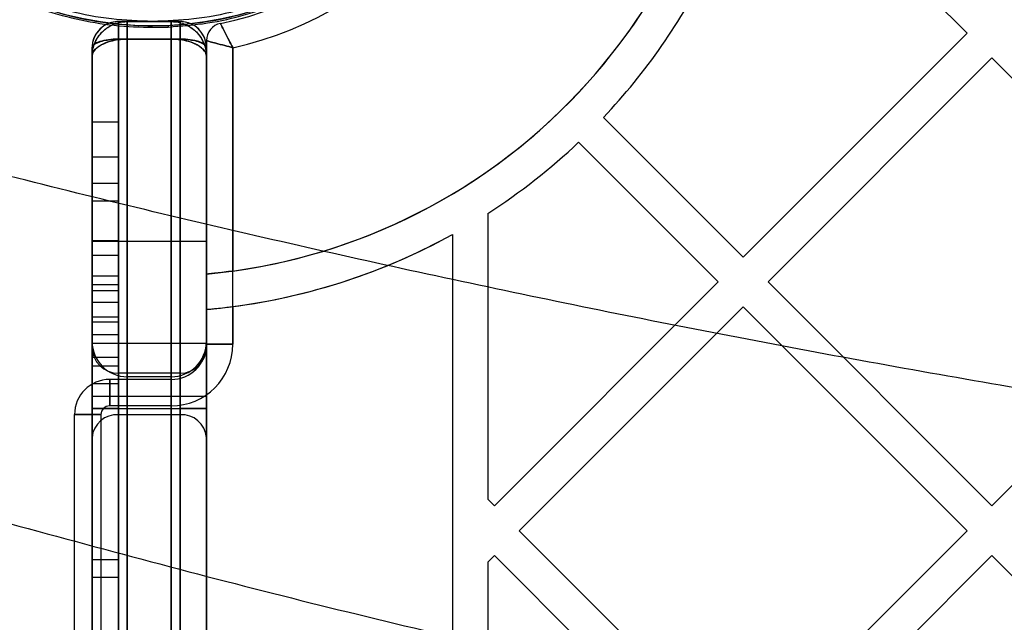
# Model space of a CAD drawing. Units: millimetres. Extents: x 16362 to 24313, y 28492 to 34050.
# Drawn here: x 19757 to 19869, y 31369 to 31437 of the extents above; entities that cross this region are included whole.
import ezdxf

# ---------------------------------------------------------------- set-up
doc = ezdxf.new("R2010")
doc.units = ezdxf.units.MM
doc.header["$LTSCALE"] = 200
doc.layers.add('OTWORY_MONTAŻOWE', color=1, linetype='Continuous')

msp = doc.modelspace()

# ---------------------------------------------------------------- linework, layer by layer
at = {"color": 7, "linetype": 'Continuous', "lineweight": 25}
for p, q in [((19857.2, 31443.46), (19864.83, 31435.84)), ((19775.33, 31437.16), (19768.33, 31437.16)), ((19768.33, 31435.16), (19768.33, 31437.16)), ((19768.33, 31437.16), (19768.33, 31435.15)), ((19769.33, 31437.16), (19774.33, 31437.16)), ((19769.33, 31435.17), (19769.33, 31437.16)), ((19769.33, 31437.16), (19769.33, 31435.14)), ((19774.33, 31437.16), (19774.33, 31435.17)), ((19774.33, 31435.14), (19774.33, 31437.16)), ((19775.33, 31435.15), (19775.33, 31437.16)), ((19775.33, 31437.16), (19775.33, 31435.16)), ((19772.21, 31436.66), (19773.97, 31436.7)), ((19768.33, 31412.16), (19768.33, 31435.16)), ((19768.33, 31435.16), (19775.33, 31435.16)), ((19775.33, 31435.15), (19768.33, 31435.15)), ((19768.33, 31435.15), (19768.33, 31330.11)), ((19769.33, 31435.17), (19774.33, 31435.17)), ((19769.33, 31319.22), (19769.33, 31435.17)), ((19774.33, 31435.14), (19769.33, 31435.14)), ((19769.33, 31435.14), (19769.33, 31346.74)), ((19774.33, 31435.17), (19774.33, 31319.22)), ((19774.33, 31346.74), (19774.33, 31435.14)), ((19775.33, 31435.16), (19775.33, 31412.16)), ((19775.33, 31330.11), (19775.33, 31435.15)), ((19778.33, 31434.98), (19778.33, 31400.46)), ((19778.33, 31408.44), (19778.33, 31434.98)), ((19864.83, 31435.84), (19839.37, 31410.38)), ((19765.33, 31434.16), (19765.33, 31412.16)), ((19765.33, 31331.2), (19765.33, 31434.16)), ((19778.33, 31412.16), (19778.33, 31434.16)), ((19778.33, 31434.16), (19778.33, 31331.2)), ((19781.33, 31434.17), (19781.33, 31408.79)), ((19781.33, 31400.46), (19781.33, 31434.17)), ((19765.33, 31433.16), (19765.33, 31317.77)), ((19765.33, 31349.08), (19765.33, 31433.16)), ((19778.33, 31317.77), (19778.33, 31433.16)), ((19778.33, 31433.16), (19778.33, 31349.08)), ((19867.65, 31433.01), (19842.2, 31407.55)), ((19867.65, 31433.01), (19893.11, 31407.55)), ((19823.49, 31426.26), (19839.37, 31410.38)), ((19765.33, 31425.73), (19765.33, 31418.73)), ((19765.33, 31418.73), (19765.33, 31425.73)), ((19768.33, 31425.73), (19765.33, 31425.73)), ((19768.33, 31425.73), (19768.33, 31418.73)), ((19768.33, 31418.73), (19768.33, 31425.73)), ((19820.66, 31423.43), (19836.54, 31407.55)), ((19765.33, 31421.73), (19765.33, 31416.73)), ((19768.33, 31421.73), (19765.33, 31421.73)), ((19765.33, 31416.73), (19765.33, 31421.73)), ((19768.33, 31416.73), (19768.33, 31421.73)), ((19768.33, 31421.73), (19768.33, 31416.73)), ((19765.33, 31418.73), (19765.33, 31366.28)), ((19768.33, 31418.73), (19765.33, 31418.73)), ((19768.33, 31418.73), (19768.33, 31366.28)), ((19765.33, 31416.73), (19765.33, 31364.28)), ((19768.33, 31416.73), (19765.33, 31416.73)), ((19768.33, 31416.73), (19768.33, 31364.28)), ((19810.33, 31415.35), (19810.33, 31382.85)), ((19806.33, 31412.96), (19806.33, 31360.44)), ((19765.33, 31412.21), (19765.33, 31407.21)), ((19765.33, 31407.21), (19765.33, 31412.21)), ((19768.33, 31412.21), (19765.33, 31412.21)), ((19765.33, 31412.16), (19765.33, 31389.87)), ((19768.33, 31412.16), (19765.33, 31412.16)), ((19768.33, 31412.21), (19768.33, 31407.21)), ((19768.33, 31407.21), (19768.33, 31412.21)), ((19768.33, 31392.45), (19768.33, 31412.16)), ((19775.33, 31412.16), (19768.33, 31412.16)), ((19775.33, 31412.16), (19775.33, 31392.45)), ((19778.33, 31412.16), (19775.33, 31412.16)), ((19778.33, 31389.87), (19778.33, 31412.16)), ((19765.33, 31410.55), (19765.33, 31403.55)), ((19768.33, 31410.55), (19765.33, 31410.55)), ((19765.33, 31403.55), (19765.33, 31410.55)), ((19768.33, 31403.55), (19768.33, 31410.55)), ((19768.33, 31410.55), (19768.33, 31403.55)), ((19768.33, 31408.21), (19765.33, 31408.21)), ((19765.33, 31405.21), (19765.33, 31408.21)), ((19765.33, 31408.21), (19765.33, 31405.21)), ((19768.33, 31408.21), (19768.33, 31405.21)), ((19768.33, 31405.21), (19768.33, 31408.21)), ((19778.33, 31408.44), (19778.33, 31404.43)), ((19765.33, 31407.21), (19765.33, 31375.94)), ((19768.33, 31407.21), (19765.33, 31407.21)), ((19768.33, 31407.21), (19768.33, 31375.94)), ((19836.54, 31407.55), (19811.09, 31382.1)), ((19842.2, 31407.55), (19867.65, 31382.1)), ((19893.11, 31407.55), (19867.65, 31382.1)), ((19765.33, 31406.55), (19765.33, 31401.55)), ((19768.33, 31406.55), (19765.33, 31406.55)), ((19765.33, 31401.55), (19765.33, 31406.55)), ((19768.33, 31406.55), (19768.33, 31401.55)), ((19768.33, 31401.55), (19768.33, 31406.55)), ((19765.33, 31405.21), (19765.33, 31373.94)), ((19768.33, 31405.21), (19765.33, 31405.21)), ((19768.33, 31405.21), (19768.33, 31373.94)), ((19781.33, 31404.75), (19781.33, 31400.46)), ((19839.37, 31404.73), (19813.91, 31379.27)), ((19839.37, 31404.73), (19864.83, 31379.27)), ((19778.33, 31400.46), (19778.33, 31404.43)), ((19765.33, 31403.55), (19765.33, 31366.28)), ((19768.33, 31403.55), (19765.33, 31403.55)), ((19765.33, 31402.96), (19765.33, 31397.96)), ((19765.33, 31397.96), (19765.33, 31402.96)), ((19768.33, 31402.96), (19765.33, 31402.96)), ((19768.33, 31403.55), (19768.33, 31366.28)), ((19768.33, 31402.96), (19768.33, 31397.96)), ((19768.33, 31397.96), (19768.33, 31402.96)), ((19768.33, 31401.55), (19765.33, 31401.55)), ((19765.33, 31401.55), (19765.33, 31364.28)), ((19768.33, 31401.55), (19768.33, 31364.28)), ((19765.33, 31400.77), (19765.33, 31362.77)), ((19778.33, 31400.55), (19765.33, 31400.55)), ((19778.33, 31400.55), (19765.33, 31400.55)), ((19778.33, 31400.55), (19765.33, 31400.55)), ((19778.33, 31400.55), (19765.33, 31400.55)), ((19765.33, 31394.55), (19765.33, 31400.55)), ((19765.33, 31394.55), (19765.33, 31400.55)), ((19765.33, 31394.55), (19765.33, 31400.55)), ((19765.33, 31394.55), (19765.33, 31400.55)), ((19778.33, 31400.77), (19778.33, 31362.77)), ((19778.33, 31394.55), (19778.33, 31400.55)), ((19778.33, 31394.55), (19778.33, 31400.55)), ((19778.33, 31394.55), (19778.33, 31400.55)), ((19778.33, 31394.55), (19778.33, 31400.55)), ((19778.33, 31400.46), (19781.33, 31400.46)), ((19781.33, 31400.46), (19778.33, 31400.46)), ((19765.33, 31393.16), (19765.33, 31400.16)), ((19765.33, 31400.16), (19765.33, 31393.16)), ((19778.33, 31393.16), (19778.33, 31400.16)), ((19778.33, 31400.16), (19778.33, 31393.16)), ((19768.33, 31398.96), (19765.33, 31398.96)), ((19765.33, 31398.96), (19765.33, 31395.96)), ((19765.33, 31395.96), (19765.33, 31398.96)), ((19768.33, 31398.96), (19768.33, 31395.96)), ((19768.33, 31395.96), (19768.33, 31398.96)), ((19765.33, 31397.96), (19765.33, 31375.94)), ((19768.33, 31397.96), (19765.33, 31397.96)), ((19768.33, 31397.96), (19768.33, 31375.94)), ((19775.33, 31397.16), (19768.33, 31397.16)), ((19768.33, 31397.16), (19768.33, 31393.16)), ((19768.33, 31393.16), (19768.33, 31397.16)), ((19775.33, 31393.16), (19775.33, 31397.16)), ((19775.33, 31397.16), (19775.33, 31393.16)), ((19768.33, 31395.96), (19765.33, 31395.96)), ((19765.33, 31395.96), (19765.33, 31373.94)), ((19774.33, 31396.46), (19767.33, 31396.46)), ((19767.33, 31396.46), (19767.33, 31393.46)), ((19767.33, 31393.46), (19767.33, 31396.46)), ((19768.33, 31395.96), (19768.33, 31373.94)), ((19774.33, 31396.77), (19769.33, 31396.77)), ((19769.33, 31396.77), (19769.33, 31366.81)), ((19774.33, 31396.77), (19774.33, 31366.81)), ((19774.33, 31393.46), (19774.33, 31396.46)), ((19774.33, 31396.46), (19774.33, 31393.46)), ((19765.33, 31394.55), (19778.33, 31394.55)), ((19765.33, 31394.55), (19778.33, 31394.55)), ((19765.33, 31394.55), (19778.33, 31394.55)), ((19765.33, 31394.55), (19778.33, 31394.55)), ((19763.33, 31315.46), (19763.33, 31392.46)), ((19763.33, 31392.46), (19766.33, 31392.46)), ((19766.33, 31392.46), (19763.33, 31392.46)), ((19765.33, 31393.16), (19765.33, 31314.76)), ((19765.33, 31393.16), (19768.33, 31393.16)), ((19768.33, 31393.16), (19765.33, 31393.16)), ((19766.33, 31392.46), (19766.33, 31315.46)), ((19774.33, 31393.46), (19767.33, 31393.46)), ((19768.33, 31314.76), (19768.33, 31393.16)), ((19768.33, 31393.16), (19775.33, 31393.16)), ((19768.33, 31129.51), (19768.33, 31392.45)), ((19775.33, 31392.45), (19768.33, 31392.45)), ((19775.33, 31393.16), (19775.33, 31314.76)), ((19778.33, 31393.16), (19775.33, 31393.16)), ((19775.33, 31393.16), (19778.33, 31393.16)), ((19775.33, 31392.45), (19775.33, 31129.51)), ((19778.33, 31393.16), (19778.33, 31314.76)), ((19765.33, 31389.87), (19765.33, 31126.94)), ((19778.33, 31126.94), (19778.33, 31389.87)), ((19810.33, 31382.85), (19811.09, 31382.1)), ((19813.91, 31379.27), (19839.37, 31353.81)), ((19864.83, 31379.27), (19839.37, 31353.81)), ((19765.33, 31375.94), (19765.33, 31365.94)), ((19765.33, 31365.94), (19765.33, 31375.94)), ((19768.33, 31375.94), (19765.33, 31375.94)), ((19765.33, 31375.94), (19765.33, 31365.94)), ((19765.33, 31365.94), (19765.33, 31375.94)), ((19768.33, 31375.94), (19768.33, 31365.94)), ((19768.33, 31365.94), (19768.33, 31375.94)), ((19768.33, 31375.94), (19768.33, 31365.94)), ((19768.33, 31365.94), (19768.33, 31375.94)), ((19811.09, 31376.44), (19810.33, 31375.69)), ((19810.33, 31375.69), (19810.33, 31360.83)), ((19811.09, 31376.44), (19836.54, 31350.99)), ((19867.65, 31376.44), (19842.2, 31350.99)), ((19867.65, 31376.44), (19893.11, 31350.99)), ((19765.33, 31373.94), (19765.33, 31367.94)), ((19768.33, 31373.94), (19765.33, 31373.94)), ((19765.33, 31367.94), (19765.33, 31373.94)), ((19765.33, 31373.94), (19765.33, 31367.94)), ((19765.33, 31367.94), (19765.33, 31373.94)), ((19768.33, 31373.94), (19768.33, 31367.94)), ((19768.33, 31367.94), (19768.33, 31373.94)), ((19768.33, 31373.94), (19768.33, 31367.94)), ((19768.33, 31367.94), (19768.33, 31373.94))]:
    msp.add_line(p, q, dxfattribs=at)
msp.add_circle((19772.21, 31475.66), 39, dxfattribs=at)
for centre, radius, start, end in [((19772.21, 31474.71), 66.55, 275.2764, 0.6457), ((19772.21, 31474.71), 38.55, 281.5514, 358.2335), ((19772.21, 31474.71), 38.55, 281.5514, 358.2335), ((19772.21, 31474.71), 66.55, 277.8766, 358.0625), ((19772.21, 31474.71), 41.55, 282.6793, 356.8958), ((19772.21, 31474.71), 41.55, 282.6793, 356.8958), ((19772.21, 31474.71), 70.55, 316.6245, 333.7079), ((19772.21, 31474.71), 70.55, 316.6245, 333.7079), ((19768.33, 31434.16), 3, 90, 180), ((19775.33, 31434.16), 3, 0, 90), ((19776.28, 31436.66), 2.31, 179.0049, 183.2218), ((19780.33, 31434.98), 2, 101.5514, 180), ((19780.33, 31434.98), 2, 101.5514, 180), ((19772.21, 31474.71), 70.55, 302.7058, 313.3755), ((19772.21, 31474.71), 70.55, 302.7058, 313.3755), ((19772.21, 31474.71), 70.55, 274.9765, 298.9227), ((19772.21, 31474.71), 70.55, 277.4274, 298.9227), ((19769.33, 31400.77), 4, 180, 270), ((19774.33, 31400.77), 4, 270, 0), ((19774.33, 31400.46), 7, 270, 0), ((19774.33, 31400.46), 7, 270, 0), ((19774.33, 31400.46), 4, 270, 0), ((19774.33, 31400.46), 4, 270, 0), ((19768.33, 31400.16), 3, 180, 270), ((19768.33, 31400.16), 3, 180, 270), ((19775.33, 31400.16), 3, 270, 0), ((19775.33, 31400.16), 3, 270, 0), ((19767.33, 31392.46), 4, 90, 180), ((19767.33, 31392.46), 4, 90, 180), ((19768.13, 31389.64), 2.81, 85.941, 175.2632), ((19767.33, 31392.46), 1, 90, 180), ((19767.33, 31392.46), 1, 90, 180), ((19775.53, 31389.64), 2.81, 4.7368, 94.059)]:
    msp.add_arc(centre, radius, start, end, dxfattribs=at)
for centre, start_param, end_param in [((19768.33, 31434.16), 1.570796, 3.141593), ((19775.33, 31434.16), 0, 1.570796)]:
    msp.add_ellipse(centre, major_axis=(3, 0), ratio=0.333333, start_param=start_param, end_param=end_param, dxfattribs=at)
for points, knots in [([(19770.36, 31515.43), (19768.86, 31515.31), (19765.87, 31515.07), (19761.5, 31514.08), (19757.33, 31512.66), (19753.42, 31510.81), (19749.81, 31508.61), (19746.54, 31506.1), (19743.63, 31503.35), (19740.79, 31500.08), (19738.18, 31496.26), (19735.93, 31491.9), (19734.01, 31486.66), (19732.75, 31480.55), (19732.56, 31473.64), (19733.56, 31466.84), (19735.49, 31460.99), (19737.94, 31456.12), (19740.59, 31452.13), (19743.52, 31448.7), (19746.6, 31445.81), (19749.7, 31443.44), (19753.11, 31441.32), (19756.84, 31439.52), (19760.84, 31438.07), (19765.08, 31437.06), (19769.49, 31436.48), (19772.48, 31436.51), (19773.98, 31436.53)], [0, 0, 0, 0, 0.031462, 0.062724, 0.093951, 0.125428, 0.156689, 0.188107, 0.219434, 0.250572, 0.292287, 0.334002, 0.375429, 0.437903, 0.500264, 0.562649, 0.625037, 0.666333, 0.707809, 0.749663, 0.780864, 0.812084, 0.843554, 0.874826, 0.90612, 0.937568, 0.968664, 1, 1, 1, 1]), ([(19770.41, 31514.62), (19768.95, 31514.5), (19766.02, 31514.27), (19762.24, 31513.42), (19759.04, 31512.41), (19756.4, 31511.35), (19753.88, 31510.12), (19751.5, 31508.74), (19749.25, 31507.22), (19747.15, 31505.58), (19745.21, 31503.84), (19743.41, 31502), (19741.5, 31499.77), (19739.54, 31497.07), (19737.72, 31493.97), (19736.18, 31490.73), (19735.1, 31487.78), (19734.33, 31485.03), (19733.8, 31482.58), (19733.51, 31480.61), (19733.37, 31479.17), (19733.29, 31478.24), (19733.24, 31477.26), (19733.21, 31476.23), (19733.21, 31475.15), (19733.25, 31473.78), (19733.37, 31471.85), (19733.65, 31469.65), (19734.1, 31467.28), (19734.65, 31465.09), (19735.32, 31462.95), (19736.23, 31460.53), (19737.46, 31457.86), (19739.18, 31454.83), (19741.15, 31451.99), (19743.47, 31449.21), (19746.05, 31446.66), (19748.99, 31444.25), (19752.18, 31442.12), (19755.74, 31440.23), (19759.53, 31438.7), (19763.61, 31437.55), (19767.84, 31436.8), (19770.77, 31436.71), (19772.21, 31436.66)], [0, 0, 0, 0, 0.031193, 0.062683, 0.083178, 0.104053, 0.125365, 0.145661, 0.166531, 0.188012, 0.208137, 0.228955, 0.250486, 0.280887, 0.313096, 0.343154, 0.375329, 0.397287, 0.420857, 0.444092, 0.452253, 0.46089, 0.470004, 0.479595, 0.489662, 0.500206, 0.518118, 0.543663, 0.56255, 0.585697, 0.606527, 0.62504, 0.657473, 0.686999, 0.719416, 0.749551, 0.781733, 0.81195, 0.844187, 0.87468, 0.906699, 0.937358, 0.969019, 1, 1, 1, 1]), ([(19773.98, 31436.53), (19775.47, 31436.65), (19778.46, 31436.88), (19782.83, 31437.87), (19786.99, 31439.28), (19790.87, 31441.1), (19794.44, 31443.26), (19797.66, 31445.7), (19800.53, 31448.38), (19803.34, 31451.56), (19805.95, 31455.28), (19808.21, 31459.53), (19810.19, 31464.66), (19811.54, 31470.71), (19811.86, 31477.59), (19810.99, 31484.44), (19809.13, 31490.39), (19806.71, 31495.39), (19804.06, 31499.5), (19801.1, 31503.02), (19797.97, 31505.99), (19794.83, 31508.43), (19791.37, 31510.59), (19787.6, 31512.42), (19783.56, 31513.89), (19779.29, 31514.91), (19774.86, 31515.49), (19771.86, 31515.45), (19770.36, 31515.43)], [0, 0, 0, 0, 0.031355, 0.062601, 0.094073, 0.125368, 0.156836, 0.188052, 0.219221, 0.250618, 0.292222, 0.333655, 0.37536, 0.437771, 0.500163, 0.562541, 0.624543, 0.666281, 0.707923, 0.749419, 0.780792, 0.812118, 0.843293, 0.874691, 0.906031, 0.937271, 0.968757, 1, 1, 1, 1]), ([(19773.97, 31436.7), (19775.43, 31436.81), (19778.35, 31437.04), (19782.12, 31437.89), (19785.29, 31438.88), (19787.93, 31439.93), (19790.42, 31441.14), (19792.78, 31442.49), (19795.01, 31443.98), (19797.08, 31445.58), (19799, 31447.28), (19800.78, 31449.07), (19802.51, 31451.05), (19804.17, 31453.25), (19805.72, 31455.63), (19807.07, 31458.09), (19808.24, 31460.64), (19809.19, 31463.18), (19809.97, 31465.79), (19810.56, 31468.4), (19810.96, 31471), (19811.2, 31473.72), (19811.24, 31476.48), (19811.07, 31479.3), (19810.72, 31482), (19810.19, 31484.66), (19809.49, 31487.23), (19808.51, 31490.03), (19807.24, 31492.93), (19805.52, 31496.05), (19803.54, 31498.98), (19801.47, 31501.51), (19799.46, 31503.6), (19797.59, 31505.31), (19795.59, 31506.92), (19793.44, 31508.41), (19791.16, 31509.78), (19788.35, 31511.22), (19784.95, 31512.6), (19780.85, 31513.77), (19776.59, 31514.52), (19773.66, 31514.61), (19772.21, 31514.66)], [0, 0, 0, 0, 0.031074, 0.062564, 0.082968, 0.103868, 0.125331, 0.145503, 0.166387, 0.188023, 0.208027, 0.228866, 0.250559, 0.274471, 0.299752, 0.324541, 0.349068, 0.375292, 0.398325, 0.423975, 0.449241, 0.471766, 0.500154, 0.526348, 0.550898, 0.576105, 0.601445, 0.624652, 0.657092, 0.687217, 0.719298, 0.749505, 0.771139, 0.792026, 0.812183, 0.83364, 0.854447, 0.874634, 0.906502, 0.937273, 0.968912, 1, 1, 1, 1]), ([(19772.21, 31437.16), (19770.65, 31437.22), (19767.47, 31437.33), (19762.7, 31438.25), (19758.35, 31439.65), (19754.47, 31441.42), (19751.09, 31443.4), (19747.89, 31445.72), (19744.94, 31448.39), (19742.28, 31451.34), (19739.95, 31454.53), (19737.97, 31457.92), (19736.2, 31461.79), (19734.8, 31466.15), (19733.91, 31470.92), (19733.62, 31475.66), (19733.91, 31480.4), (19734.8, 31485.17), (19736.2, 31489.53), (19737.97, 31493.4), (19739.95, 31496.79), (19742.28, 31499.98), (19744.94, 31502.93), (19747.89, 31505.6), (19751.08, 31507.93), (19754.47, 31509.9), (19758.35, 31511.67), (19762.7, 31513.07), (19767.47, 31513.99), (19770.65, 31514.11), (19772.21, 31514.16)], [0, 0, 0, 0, 0.038814, 0.078831, 0.119976, 0.152137, 0.184303, 0.217149, 0.25, 0.282846, 0.315697, 0.347858, 0.380024, 0.421165, 0.461183, 0.5, 0.538813, 0.578831, 0.619976, 0.652137, 0.684303, 0.717149, 0.75, 0.782846, 0.815697, 0.847858, 0.880024, 0.921165, 0.961184, 1, 1, 1, 1]), ([(19772.21, 31514.16), (19773.78, 31514.11), (19776.96, 31513.99), (19781.72, 31513.07), (19786.08, 31511.67), (19789.95, 31509.9), (19793.34, 31507.93), (19796.53, 31505.6), (19799.48, 31502.93), (19802.15, 31499.98), (19804.48, 31496.79), (19806.46, 31493.4), (19808.22, 31489.53), (19809.63, 31485.17), (19810.52, 31480.41), (19810.81, 31475.66), (19810.52, 31470.92), (19809.63, 31466.15), (19808.22, 31461.8), (19806.46, 31457.92), (19804.48, 31454.53), (19802.15, 31451.34), (19799.48, 31448.39), (19796.53, 31445.72), (19793.34, 31443.4), (19789.95, 31441.42), (19786.08, 31439.65), (19781.72, 31438.25), (19776.96, 31437.33), (19773.78, 31437.22), (19772.21, 31437.16)], [0, 0, 0, 0, 0.038814, 0.078831, 0.119976, 0.152137, 0.184303, 0.217149, 0.25, 0.282846, 0.315697, 0.347858, 0.380024, 0.421165, 0.461183, 0.5, 0.538813, 0.578831, 0.619976, 0.652137, 0.684303, 0.717149, 0.75, 0.782846, 0.815697, 0.847858, 0.880024, 0.921165, 0.961184, 1, 1, 1, 1]), ([(19768.33, 31437.16), (19768.07, 31437.14), (19767.55, 31437.1), (19766.78, 31436.77), (19766.01, 31436.17), (19765.46, 31435.24), (19765.33, 31434.51), (19765.33, 31434.16), (19765.33, 31434.16)], [0, 0, 0, 0, 0.164047, 0.319036, 0.520345, 0.775507, 0.997681, 1, 1, 1, 1]), ([(19765.33, 31433.16), (19765.33, 31433.17), (19765.33, 31433.18), (19765.33, 31433.19), (19765.33, 31433.23), (19765.34, 31433.28), (19765.34, 31433.38), (19765.35, 31433.57), (19765.4, 31433.93), (19765.6, 31434.76), (19766.2, 31435.8), (19767.24, 31436.63), (19768.29, 31437.08), (19768.98, 31437.13), (19769.33, 31437.16)], [0, 0, 0, 0, 0.001931, 0.005247, 0.009677, 0.017848, 0.032937, 0.060895, 0.11332, 0.216238, 0.486502, 0.687377, 0.839985, 1, 1, 1, 1]), ([(19765.33, 31433.16), (19765.33, 31433.17), (19765.33, 31433.18), (19765.33, 31433.2), (19765.33, 31433.23), (19765.34, 31433.29), (19765.34, 31433.39), (19765.35, 31433.59), (19765.41, 31433.98), (19765.51, 31434.36), (19765.77, 31435.05), (19766.28, 31435.86), (19767.26, 31436.64), (19768.29, 31437.08), (19768.98, 31437.13), (19769.33, 31437.16)], [0, 0, 0, 0, 0.001923, 0.005424, 0.010053, 0.018637, 0.034574, 0.064289, 0.120505, 0.233046, 0.258201, 0.491733, 0.690831, 0.841661, 1, 1, 1, 1]), ([(19774.33, 31437.16), (19774.69, 31437.13), (19775.37, 31437.08), (19776.41, 31436.64), (19777.39, 31435.86), (19777.89, 31435.05), (19778.16, 31434.36), (19778.26, 31433.98), (19778.31, 31433.59), (19778.33, 31433.39), (19778.33, 31433.29), (19778.33, 31433.23), (19778.33, 31433.2), (19778.33, 31433.18), (19778.33, 31433.17), (19778.33, 31433.16)], [0, 0, 0, 0, 0.1583391, 0.309169, 0.5082672, 0.7417989, 0.7669543, 0.8794952, 0.9357114, 0.9654259, 0.9813631, 0.9899469, 0.9945759, 0.9980771, 1, 1, 1, 1]), ([(19774.33, 31437.16), (19774.69, 31437.13), (19775.38, 31437.08), (19776.42, 31436.63), (19777.47, 31435.8), (19778.06, 31434.76), (19778.27, 31433.93), (19778.32, 31433.57), (19778.33, 31433.38), (19778.33, 31433.28), (19778.33, 31433.23), (19778.33, 31433.19), (19778.33, 31433.18), (19778.33, 31433.17), (19778.33, 31433.16)], [0, 0, 0, 0, 0.160015, 0.312623, 0.513498, 0.783762, 0.88668, 0.939105, 0.967063, 0.982152, 0.990323, 0.994753, 0.998069, 1, 1, 1, 1]), ([(19778.33, 31434.16), (19778.33, 31434.16), (19778.33, 31434.51), (19778.21, 31435.24), (19777.65, 31436.17), (19776.89, 31436.77), (19776.11, 31437.1), (19775.6, 31437.14), (19775.33, 31437.16)], [0, 0, 0, 0, 0.002319, 0.224493, 0.479655, 0.680964, 0.835953, 1, 1, 1, 1]), ([(19779.93, 31436.94), (19779.94, 31436.92), (19779.96, 31436.88), (19780.13, 31436.53), (19780.43, 31435.93), (19780.86, 31435.09), (19781.18, 31434.46), (19781.33, 31434.18), (19781.33, 31434.17)], [0, 0, 0, 0, 0.176064, 0.344649, 0.553351, 0.800935, 0.997645, 1, 1, 1, 1]), ([(19781.33, 31434.17), (19781.33, 31434.18), (19781.18, 31434.46), (19780.86, 31435.09), (19780.43, 31435.93), (19780.13, 31436.53), (19779.96, 31436.88), (19779.94, 31436.92), (19779.93, 31436.94)], [0, 0, 0, 0, 0.002355, 0.199065, 0.446649, 0.655351, 0.823936, 1, 1, 1, 1]), ([(19765.33, 31433.16), (19765.33, 31433.16), (19765.33, 31433.17), (19765.33, 31433.18), (19765.33, 31433.19), (19765.34, 31433.22), (19765.34, 31433.27), (19765.35, 31433.37), (19765.4, 31433.55), (19765.6, 31433.97), (19766.2, 31434.49), (19767.24, 31434.91), (19768.29, 31435.13), (19768.98, 31435.16), (19769.33, 31435.17)], [0, 0, 0, 0, 0.001932, 0.005234, 0.009653, 0.017805, 0.032862, 0.060772, 0.113143, 0.216078, 0.486472, 0.687321, 0.839944, 1, 1, 1, 1]), ([(19765.33, 31434.16), (19765.33, 31434.16), (19765.33, 31434.27), (19765.46, 31434.51), (19766.01, 31434.82), (19766.78, 31435.02), (19767.55, 31435.13), (19768.07, 31435.14), (19768.33, 31435.15)], [0, 0, 0, 0, 0.002318, 0.224483, 0.479674, 0.680996, 0.835977, 1, 1, 1, 1]), ([(19769.33, 31435.14), (19768.98, 31435.12), (19768.29, 31435.09), (19767.26, 31434.87), (19766.21, 31434.46), (19765.6, 31433.94), (19765.4, 31433.53), (19765.35, 31433.36), (19765.34, 31433.27), (19765.34, 31433.22), (19765.33, 31433.19), (19765.33, 31433.18), (19765.33, 31433.17), (19765.33, 31433.16), (19765.33, 31433.16)], [0, 0, 0, 0, 0.158355, 0.309257, 0.508548, 0.785111, 0.887928, 0.940053, 0.967727, 0.982596, 0.99061, 0.994933, 0.998077, 1, 1, 1, 1]), ([(19774.33, 31435.17), (19774.69, 31435.16), (19775.38, 31435.13), (19776.42, 31434.91), (19777.47, 31434.49), (19778.06, 31433.97), (19778.27, 31433.55), (19778.32, 31433.37), (19778.33, 31433.27), (19778.33, 31433.22), (19778.33, 31433.19), (19778.33, 31433.18), (19778.33, 31433.17), (19778.33, 31433.16), (19778.33, 31433.16)], [0, 0, 0, 0, 0.160056, 0.312679, 0.513528, 0.783922, 0.886857, 0.939228, 0.967138, 0.982195, 0.990347, 0.994766, 0.998068, 1, 1, 1, 1]), ([(19778.33, 31433.16), (19778.33, 31433.16), (19778.33, 31433.17), (19778.33, 31433.18), (19778.33, 31433.19), (19778.33, 31433.22), (19778.33, 31433.27), (19778.32, 31433.36), (19778.27, 31433.53), (19778.06, 31433.94), (19777.46, 31434.46), (19776.41, 31434.87), (19775.37, 31435.09), (19774.69, 31435.12), (19774.33, 31435.14)], [0, 0, 0, 0, 0.001923, 0.005067, 0.00939, 0.017404, 0.032273, 0.059947, 0.112072, 0.214889, 0.491452, 0.690743, 0.841645, 1, 1, 1, 1]), ([(19775.33, 31435.15), (19775.6, 31435.14), (19776.11, 31435.13), (19776.89, 31435.02), (19777.65, 31434.82), (19778.21, 31434.51), (19778.33, 31434.27), (19778.33, 31434.16), (19778.33, 31434.16)], [0, 0, 0, 0, 0.164023, 0.319004, 0.520326, 0.775517, 0.997682, 1, 1, 1, 1]), ([(19778.33, 31434.98), (19778.36, 31434.98), (19778.4, 31434.96), (19778.77, 31434.86), (19779.42, 31434.69), (19780.33, 31434.44), (19781.02, 31434.26), (19781.33, 31434.18), (19781.33, 31434.17)], [0, 0, 0, 0, 0.17595, 0.3445, 0.55328, 0.800983, 0.997647, 1, 1, 1, 1]), ([(19781.33, 31434.17), (19781.33, 31434.18), (19781.02, 31434.26), (19780.33, 31434.44), (19779.42, 31434.69), (19778.77, 31434.86), (19778.4, 31434.96), (19778.36, 31434.98), (19778.33, 31434.98)], [0, 0, 0, 0, 0.002353, 0.199017, 0.44672, 0.6555, 0.82405, 1, 1, 1, 1]), ([(20505.84, 31424.02), (20495.62, 31421.39), (20475.2, 31416.13), (20444.22, 31409.04), (20413.03, 31402.54), (20381.61, 31396.7), (20349.96, 31391.51), (20318.07, 31386.98), (20285.94, 31383.11), (20253.55, 31379.92), (20220.91, 31377.42), (20188.07, 31375.62), (20155.17, 31374.54), (20122.31, 31374.18), (20089.58, 31374.53), (20056.95, 31375.6), (20024.44, 31377.36), (19992.04, 31379.82), (19959.75, 31382.97), (19927.57, 31386.81), (19895.5, 31391.35), (19863.58, 31396.56), (19831.87, 31402.45), (19800.45, 31408.98), (19769.31, 31416.11), (19748.83, 31421.38), (19738.58, 31424.02)], [0, 0, 0, 0, 0.041776, 0.083425, 0.124977, 0.166464, 0.207924, 0.249394, 0.290916, 0.332533, 0.374293, 0.416245, 0.458181, 0.499921, 0.541515, 0.583012, 0.62446, 0.665904, 0.70739, 0.748961, 0.790658, 0.832521, 0.874435, 0.916295, 0.958139, 1, 1, 1, 1]), ([(19781.33, 31408.79), (19780.99, 31408.74), (19780.32, 31408.65), (19779.41, 31408.55), (19778.74, 31408.48), (19778.38, 31408.45), (19778.35, 31408.44), (19778.33, 31408.44)], [0, 0, 0, 0, 0.216529, 0.43311, 0.648416, 0.862401, 1, 1, 1, 1]), ([(19778.33, 31404.43), (19778.37, 31404.43), (19778.43, 31404.44), (19778.94, 31404.48), (19779.7, 31404.56), (19780.54, 31404.65), (19781.11, 31404.72), (19781.33, 31404.75)], [0, 0, 0, 0, 0.2133287, 0.4266495, 0.64021, 0.8545409, 1, 1, 1, 1]), ([(19747.42, 31382.43), (19758.78, 31379.31), (19781.47, 31373.08), (19815.85, 31364.83), (19850.37, 31357.4), (19885.08, 31350.88), (19919.96, 31345.24), (19954.36, 31340.58), (19988.27, 31336.85), (20021.66, 31333.99), (20055.23, 31331.94), (20088.95, 31330.71), (20123.39, 31330.3), (20158.46, 31330.77), (20194.04, 31332.17), (20229.46, 31334.48), (20264.7, 31337.69), (20299.78, 31341.8), (20334.02, 31346.7), (20367.45, 31352.34), (20400.08, 31358.65), (20432.56, 31365.76), (20464.92, 31373.61), (20486.29, 31379.49), (20497.01, 31382.43)], [0, 0, 0, 0, 0.047082, 0.093971, 0.140707, 0.187331, 0.233883, 0.280407, 0.324289, 0.368227, 0.412262, 0.456438, 0.500716, 0.547489, 0.594088, 0.640562, 0.686962, 0.733336, 0.779729, 0.82353, 0.867423, 0.911444, 0.955626, 1, 1, 1, 1])]:
    msp.add_open_spline(points, degree=3, knots=knots, dxfattribs=at)
at = {"layer": 'OTWORY_MONTAŻOWE'}
msp.add_circle((19772.21, 31475.66), 200, dxfattribs=at)

doc.saveas('drawing.dxf')
